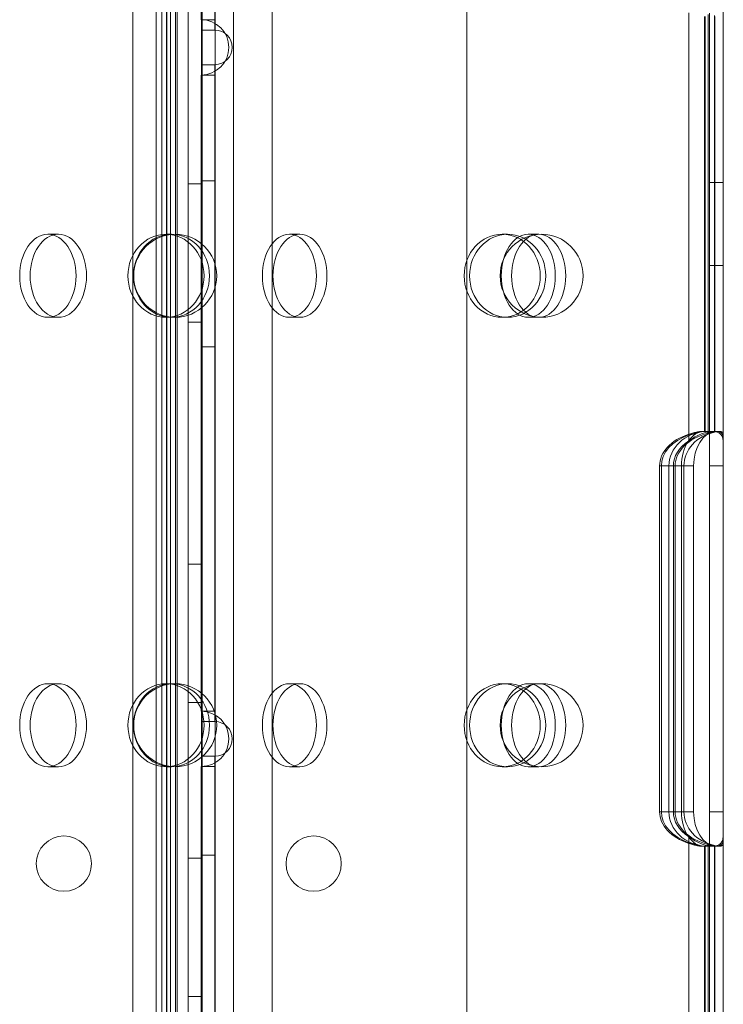
# Model space of a CAD drawing. Units: millimetres. Extents: x 11886 to 23386, y 3259 to 12759.
# Drawn here: x 16949 to 17051, y 8403 to 8546 of the extents above; entities that cross this region are included whole.
import ezdxf

# ---------------------------------------------------------------- set-up
doc = ezdxf.new("R2010")
doc.units = ezdxf.units.MM

# ---------------------------------------------------------------- blocks, each defined once
blk = doc.blocks.new('A$C4093506C')
at = {"color": 0, "linetype": 'Continuous', "lineweight": 0}
for p, q in [((4220.01, 4563.84), (4220.01, 3533.46)), ((4218.02, 4561.46), (4218.02, 3535.84)), ((4210.02, 3537.67), (4210.02, 4559.63)), ((4220.02, 4559.62), (4220.02, 3537.68)), ((4230.19, 4535.71), (4230.19, 3561.59)), ((4214.2, 4531.15), (4214.2, 3566.15)), ((4214.2, 4531.15), (4214.2, 3566.15)), ((4214.87, 4531.15), (4214.87, 3566.15)), ((4214.87, 4531.15), (4214.87, 3566.15)), ((4214.92, 4531.15), (4214.92, 3566.15)), ((4214.92, 4531.15), (4214.92, 3566.15)), ((4216.2, 4531.15), (4216.2, 3566.15)), ((4216.2, 4531.15), (4216.2, 3566.15)), ((4216.44, 4531.01), (4216.44, 3566.29)), ((4216.44, 4531.01), (4216.44, 3566.29)), ((4213.4, 4530.69), (4213.4, 3566.61)), ((4213.4, 4530.69), (4213.4, 3566.61)), ((4214.2, 4511.15), (4214.2, 3586.15)), ((4214.2, 4511.15), (4214.2, 3586.15)), ((4216.2, 4511.15), (4216.2, 3586.15)), ((4216.2, 4511.15), (4216.2, 3586.15)), ((4221.89, 4431.68), (4221.89, 4336.68)), ((4219.9, 4338.18), (4219.9, 4430.18)), ((4219.93, 4338.18), (4219.93, 4430.18)), ((4221.93, 4430.18), (4221.93, 4338.18)), ((4214.2, 4419.37), (4214.2, 4055.15)), ((4214.2, 4419.37), (4214.2, 4055.15)), ((4216.2, 4419.37), (4216.2, 4055.15)), ((4216.2, 4419.37), (4216.2, 4055.15)), ((4215.48, 4353.6), (4215.48, 3743.95)), ((4224.56, 4353.6), (4224.56, 3743.95)), ((4258.33, 4287.77), (4258.33, 4343.95)), ((4290.42, 4339.16), (4290.42, 4278.14)), ((4290.42, 4339.16), (4290.42, 4278.14)), ((4292.7, 4338.65), (4292.7, 4278.65)), ((4292.7, 4338.65), (4292.7, 4278.65)), ((4292.82, 4338.67), (4292.82, 4278.63)), ((4292.82, 4338.67), (4292.82, 4278.63)), ((4293.25, 4338.92), (4293.25, 4278.38)), ((4293.25, 4338.92), (4293.25, 4278.38)), ((4293.42, 4339.11), (4293.42, 4278.2)), ((4293.42, 4339.11), (4293.42, 4278.2)), ((4294.16, 4338.78), (4294.16, 4278.53)), ((4294.16, 4338.78), (4294.16, 4278.53)), ((4294.21, 4338.66), (4294.21, 4278.64)), ((4294.21, 4338.66), (4294.21, 4278.64)), ((4295.42, 4339.72), (4295.42, 4277.59)), ((4295.42, 4339.72), (4295.42, 4277.59)), ((4219.93, 4338.18), (4219.93, 4330.18)), ((4221.93, 4338.18), (4219.93, 4338.18)), ((4221.93, 4330.18), (4221.93, 4338.18)), ((4221.89, 4336.68), (4219.93, 4336.68)), ((4221.89, 4336.68), (4221.89, 4336.68)), ((4221.89, 4331.68), (4219.93, 4331.68)), ((4221.89, 4331.68), (4221.89, 4236.68)), ((4221.89, 4331.68), (4221.89, 4331.68)), ((4219.9, 4238.18), (4219.9, 4330.18)), ((4219.93, 4330.18), (4221.93, 4330.18)), ((4219.93, 4238.18), (4219.93, 4330.18)), ((4221.93, 4330.18), (4221.93, 4238.18)), ((4218.02, 4314.43), (4220.02, 4314.43)), ((4221.93, 4314.87), (4219.93, 4314.87)), ((4295.42, 4314.65), (4293.42, 4314.65)), ((4199.24, 4307.15), (4197.72, 4307.15)), ((4214.81, 4307.15), (4215.6, 4307.15)), ((4232.66, 4307.15), (4234.18, 4307.15)), ((4263.44, 4307.15), (4264.23, 4307.15)), ((4267.21, 4307.15), (4268.72, 4307.15)), ((4295.42, 4302.65), (4293.42, 4302.65)), ((4199.24, 4295.15), (4197.72, 4295.15)), ((4214.81, 4295.15), (4215.6, 4295.15)), ((4232.66, 4295.15), (4234.18, 4295.15)), ((4263.44, 4295.15), (4264.23, 4295.15)), ((4267.21, 4295.15), (4268.72, 4295.15)), ((4218.02, 4294.43), (4220.02, 4294.43)), ((4221.93, 4290.87), (4219.93, 4290.87)), ((4258.33, 4136.89), (4258.33, 4287.77)), ((4290.42, 4278.14), (4290.42, 4277.29)), ((4290.42, 4278.14), (4290.42, 4277.29)), ((4292.6, 4278.65), (4292.46, 4278.65)), ((4292.68, 4278.65), (4292.6, 4278.65)), ((4294.43, 4278.65), (4292.68, 4278.65)), ((4293.42, 4273.65), (4293.42, 4278.2)), ((4293.42, 4273.65), (4293.42, 4278.2)), ((4294.77, 4278.65), (4294.43, 4278.65)), ((4295.42, 4277.59), (4295.42, 4273.65)), ((4295.42, 4277.59), (4295.42, 4273.65)), ((4286.2, 4223.65), (4286.2, 4273.65)), ((4286.46, 4273.65), (4286.2, 4273.65)), ((4286.2, 4223.65), (4286.2, 4273.65)), ((4286.46, 4273.65), (4286.2, 4273.65)), ((4286.46, 4223.65), (4286.46, 4273.65)), ((4286.46, 4223.65), (4286.46, 4273.65)), ((4288.46, 4273.65), (4286.46, 4273.65)), ((4288.46, 4273.65), (4286.46, 4273.65)), ((4287.56, 4273.65), (4287.56, 4223.65)), ((4287.56, 4273.65), (4287.56, 4223.65)), ((4288.2, 4273.65), (4288.2, 4223.65)), ((4288.2, 4273.65), (4288.2, 4223.65)), ((4288.46, 4273.65), (4288.46, 4223.65)), ((4289.36, 4273.65), (4288.46, 4273.65)), ((4289.36, 4273.65), (4288.46, 4273.65)), ((4288.46, 4273.65), (4288.46, 4223.65)), ((4289.36, 4273.65), (4289.36, 4223.65)), ((4291.12, 4273.65), (4289.36, 4273.65)), ((4289.36, 4273.65), (4289.36, 4223.65)), ((4291.12, 4273.65), (4289.36, 4273.65)), ((4289.72, 4223.65), (4289.72, 4273.65)), ((4289.72, 4223.65), (4289.72, 4273.65)), ((4291.12, 4223.65), (4291.12, 4273.65)), ((4291.12, 4223.65), (4291.12, 4273.65)), ((4293.42, 4223.65), (4293.42, 4273.65)), ((4295.42, 4273.65), (4293.42, 4273.65)), ((4295.42, 4273.65), (4293.42, 4273.65)), ((4293.42, 4223.65), (4293.42, 4273.65)), ((4295.42, 4273.65), (4295.42, 4223.65)), ((4295.42, 4273.65), (4295.42, 4223.65)), ((4218.02, 4259.43), (4220.02, 4259.43)), ((4199.24, 4242.15), (4197.72, 4242.15)), ((4214.81, 4242.15), (4215.6, 4242.15)), ((4232.66, 4242.15), (4234.18, 4242.15)), ((4263.44, 4242.15), (4264.23, 4242.15)), ((4267.21, 4242.15), (4268.72, 4242.15)), ((4218.02, 4239.43), (4220.02, 4239.43)), ((4219.93, 4238.18), (4219.93, 4230.18)), ((4221.93, 4238.18), (4219.93, 4238.18)), ((4221.93, 4230.18), (4221.93, 4238.18)), ((4221.89, 4236.68), (4219.93, 4236.68)), ((4221.89, 4236.68), (4221.89, 4236.68)), ((4221.89, 4231.68), (4219.93, 4231.68)), ((4221.89, 4231.68), (4221.89, 4136.68)), ((4221.89, 4231.68), (4221.89, 4231.68)), ((4199.24, 4230.15), (4197.72, 4230.15)), ((4214.81, 4230.15), (4215.6, 4230.15)), ((4219.9, 4138.18), (4219.9, 4230.18)), ((4219.93, 4230.18), (4221.93, 4230.18)), ((4219.93, 4138.18), (4219.93, 4230.18)), ((4221.93, 4230.18), (4221.93, 4138.18)), ((4232.66, 4230.15), (4234.18, 4230.15)), ((4263.44, 4230.15), (4264.23, 4230.15)), ((4267.21, 4230.15), (4268.72, 4230.15)), ((4286.46, 4223.65), (4286.2, 4223.65)), ((4286.46, 4223.65), (4286.2, 4223.65)), ((4288.46, 4223.65), (4286.46, 4223.65)), ((4288.46, 4223.65), (4286.46, 4223.65)), ((4289.36, 4223.65), (4288.46, 4223.65)), ((4289.36, 4223.65), (4288.46, 4223.65)), ((4291.12, 4223.65), (4289.36, 4223.65)), ((4291.12, 4223.65), (4289.36, 4223.65)), ((4293.42, 4219.11), (4293.42, 4223.65)), ((4295.42, 4223.65), (4293.42, 4223.65)), ((4293.42, 4219.11), (4293.42, 4223.65)), ((4295.42, 4223.65), (4293.42, 4223.65)), ((4295.42, 4223.65), (4295.42, 4219.72)), ((4295.42, 4223.65), (4295.42, 4219.72)), ((4290.42, 4220.01), (4290.42, 4219.16)), ((4290.42, 4220.01), (4290.42, 4219.16)), ((4290.42, 4219.16), (4290.42, 4158.14)), ((4290.42, 4219.16), (4290.42, 4158.14)), ((4293.42, 4219.11), (4293.42, 4158.2)), ((4293.42, 4219.11), (4293.42, 4158.2)), ((4295.42, 4219.72), (4295.42, 4157.59)), ((4295.42, 4219.72), (4295.42, 4157.59)), ((4292.6, 4218.65), (4292.46, 4218.65)), ((4292.68, 4218.65), (4292.6, 4218.65)), ((4294.43, 4218.65), (4292.68, 4218.65)), ((4292.7, 4218.65), (4292.7, 4158.65)), ((4292.7, 4218.65), (4292.7, 4158.65)), ((4292.82, 4218.67), (4292.82, 4158.63)), ((4292.82, 4218.67), (4292.82, 4158.63)), ((4293.25, 4218.92), (4293.25, 4158.38)), ((4293.25, 4218.92), (4293.25, 4158.38)), ((4294.16, 4218.78), (4294.16, 4158.53)), ((4294.16, 4218.78), (4294.16, 4158.53)), ((4294.21, 4218.66), (4294.21, 4158.64)), ((4294.21, 4218.66), (4294.21, 4158.64)), ((4294.77, 4218.65), (4294.43, 4218.65)), ((4218.02, 4216.93), (4220.02, 4216.93)), ((4221.93, 4217.37), (4219.93, 4217.37)), ((4218.02, 4196.93), (4220.02, 4196.93))]:
    blk.add_line(p, q, dxfattribs=at)
for centre, radius in [((4216.14, 4301.15), 6), ((4216.14, 4301.15), 6), ((4269.14, 4301.15), 6), ((4269.14, 4301.15), 6), ((4216.14, 4236.15), 6), ((4216.14, 4236.15), 6), ((4269.14, 4236.15), 6), ((4269.14, 4236.15), 6), ((4200.04, 4216.14), 4), ((4236.17, 4216.14), 4)]:
    blk.add_circle(centre, radius, dxfattribs=at)
for centre, radius, start, end in [((4219.9, 4334.18), 4, 270.0154, 89.9846), ((4221.89, 4334.18), 2.5, 89.1061, 89.9754), ((4221.89, 4334.18), 2.5, 270.8939, 89.1061), ((4221.89, 4334.18), 2.5, 270.0246, 270.8939), ((4219.9, 4234.18), 4, 270.0154, 89.9846), ((4221.89, 4234.18), 2.5, 89.1061, 89.9754), ((4221.89, 4234.18), 2.5, 270.8939, 89.1061), ((4221.89, 4234.18), 2.5, 270.0246, 270.8939)]:
    blk.add_arc(centre, radius, start, end, dxfattribs=at)
for centre, major_axis, ratio in [((4197.72, 4301.15), (0, -6), 0.67937), ((4197.72, 4301.15), (0, -6), 0.67937), ((4199.24, 4301.15), (0, 6), 0.67937), ((4199.24, 4301.15), (0, 6), 0.67937), ((4214.81, 4301.15), (0, 6), 0.917537), ((4214.81, 4301.15), (0, 6), 0.917537), ((4215.6, 4301.15), (0, -6), 0.917537), ((4215.6, 4301.15), (0, -6), 0.917537), ((4232.66, 4301.15), (0, 6), 0.651722), ((4232.66, 4301.15), (0, 6), 0.651722), ((4234.18, 4301.15), (0, -6), 0.651722), ((4234.18, 4301.15), (0, -6), 0.651722), ((4263.44, 4301.15), (0, 6), 0.917537), ((4263.44, 4301.15), (0, 6), 0.917537), ((4264.23, 4301.15), (0, -6), 0.917537), ((4264.23, 4301.15), (0, -6), 0.917537), ((4267.21, 4301.15), (0, 6), 0.651722), ((4267.21, 4301.15), (0, 6), 0.651722), ((4268.72, 4301.15), (0, -6), 0.651722), ((4268.72, 4301.15), (0, -6), 0.651722), ((4197.72, 4236.15), (0, -6), 0.67937), ((4197.72, 4236.15), (0, -6), 0.67937), ((4199.24, 4236.15), (0, 6), 0.67937), ((4199.24, 4236.15), (0, 6), 0.67937), ((4214.81, 4236.15), (0, 6), 0.917537), ((4214.81, 4236.15), (0, 6), 0.917537), ((4215.6, 4236.15), (0, -6), 0.917537), ((4215.6, 4236.15), (0, -6), 0.917537), ((4232.66, 4236.15), (0, 6), 0.651722), ((4232.66, 4236.15), (0, 6), 0.651722), ((4234.18, 4236.15), (0, -6), 0.651722), ((4234.18, 4236.15), (0, -6), 0.651722), ((4263.44, 4236.15), (0, 6), 0.917537), ((4263.44, 4236.15), (0, 6), 0.917537), ((4264.23, 4236.15), (0, -6), 0.917537), ((4264.23, 4236.15), (0, -6), 0.917537), ((4267.21, 4236.15), (0, 6), 0.651722), ((4267.21, 4236.15), (0, 6), 0.651722), ((4268.72, 4236.15), (0, -6), 0.651722), ((4268.72, 4236.15), (0, -6), 0.651722)]:
    blk.add_ellipse(centre, major_axis=major_axis, ratio=ratio, dxfattribs=at)
for centre, major_axis, ratio, start_param, end_param in [((4293.27, 4273.65), (7.07, 0), 0.707107, 1.985185, 3.141593), ((4293.27, 4273.65), (7.07, 0), 0.707107, 1.985185, 3.141593), ((4293.53, 4273.65), (7.07, 0), 0.707107, 2.025801, 3.141593), ((4293.53, 4273.65), (7.07, 0), 0.707107, 2.025801, 3.141593), ((4293.27, 4273.65), (-5.71, 0), 0.875327, 4.792405, 6.283185), ((4293.27, 4273.65), (-5.71, 0), 0.875327, 4.792405, 6.283185), ((4295.53, 4273.65), (7.07, 0), 0.707107, 1.898964, 3.141593), ((4295.53, 4273.65), (7.07, 0), 0.707107, 1.898964, 3.141593), ((4292.68, 4273.65), (0, -5), 0.663192, 3.135833, 4.712389), ((4292.68, 4273.65), (0, -5), 0.663192, 3.135833, 4.712389), ((4295.43, 4273.65), (-5.71, 0), 0.875327, 4.936476, 6.283185), ((4295.43, 4273.65), (-5.71, 0), 0.875327, 4.936476, 6.283185), ((4294.44, 4273.65), (0, 5), 0.663192, 0.068365, 1.570796), ((4294.44, 4273.65), (0, 5), 0.663192, 0.068365, 1.570796), ((4293.04, 4273.65), (0, -5), 0.549696, 3.001913, 3.221609), ((4293.04, 4273.65), (0, -5), 0.549696, 3.001913, 3.221609), ((4294.39, 4273.65), (0, -5), 0.707107, 2.845376, 3.469761), ((4294.39, 4273.65), (0, -5), 0.707107, 2.845376, 3.469761), ((4294.77, 4273.65), (0, 5), 0.549696, 6.045268, 6.507272), ((4294.77, 4273.65), (0, 5), 0.549696, 6.045268, 6.507272), ((4295.27, 4273.65), (7.07, 0), 0.707107, 2.32605, 3.141593), ((4295.27, 4273.65), (7.07, 0), 0.707107, 2.32605, 3.141593), ((4293.27, 4223.65), (7.07, 0), 0.707107, 3.141593, 4.298), ((4293.27, 4223.65), (7.07, 0), 0.707107, 3.141593, 4.298), ((4293.53, 4223.65), (7.07, 0), 0.707107, 3.141593, 4.257384), ((4293.53, 4223.65), (7.07, 0), 0.707107, 3.141593, 4.257384), ((4293.27, 4223.65), (-5.71, 0), 0.875327, 0, 1.49078), ((4293.27, 4223.65), (-5.71, 0), 0.875327, 0, 1.49078), ((4295.27, 4223.65), (7.07, 0), 0.707107, 3.141593, 3.957136), ((4295.27, 4223.65), (7.07, 0), 0.707107, 3.141593, 3.957136), ((4295.53, 4223.65), (7.07, 0), 0.707107, 3.141593, 4.384221), ((4295.53, 4223.65), (7.07, 0), 0.707107, 3.141593, 4.384221), ((4292.68, 4223.65), (0, -5), 0.663192, 4.712389, 6.288945), ((4292.68, 4223.65), (0, -5), 0.663192, 4.712389, 6.288945), ((4295.43, 4223.65), (-5.71, 0), 0.875327, 0, 1.346709), ((4295.43, 4223.65), (-5.71, 0), 0.875327, 0, 1.346709), ((4294.44, 4223.65), (0, 5), 0.663192, 1.570796, 3.073228), ((4294.44, 4223.65), (0, 5), 0.663192, 1.570796, 3.073228), ((4293.04, 4223.65), (0, -5), 0.549696, 6.203169, 6.422865), ((4293.04, 4223.65), (0, -5), 0.549696, 6.203169, 6.422865), ((4294.39, 4223.65), (0, -5), 0.707107, 5.955017, 6.579402), ((4294.39, 4223.65), (0, -5), 0.707107, 5.955017, 6.579402), ((4294.77, 4223.65), (0, 5), 0.549696, 2.917506, 3.37951), ((4294.77, 4223.65), (0, 5), 0.549696, 2.917506, 3.37951)]:
    blk.add_ellipse(centre, major_axis=major_axis, ratio=ratio, start_param=start_param, end_param=end_param, dxfattribs=at)
for points, knots in [([(4295.42, 4277.07), (4295.42, 4277.24), (4295.41, 4277.39), (4295.34, 4277.73), (4295.27, 4277.9), (4295.08, 4278.2), (4294.95, 4278.33), (4294.63, 4278.52), (4294.45, 4278.59), (4294.04, 4278.66), (4293.81, 4278.66), (4293.32, 4278.61), (4293.06, 4278.55), (4292.51, 4278.39), (4292.23, 4278.28), (4291.67, 4278.02), (4291.39, 4277.88), (4290.89, 4277.59), (4290.65, 4277.44), (4290.42, 4277.29)], [23.846745, 23.846745, 23.846745, 23.846745, 24.635937, 24.635937, 25.623137, 25.623137, 26.610336, 26.610336, 27.597535, 27.597535, 28.518552, 28.518552, 29.439569, 29.439569, 30.360586, 30.360586, 31.281603, 31.281603, 32.11171, 32.11171, 32.11171, 32.11171]), ([(4295.42, 4277.07), (4295.42, 4277.24), (4295.41, 4277.39), (4295.34, 4277.73), (4295.27, 4277.9), (4295.08, 4278.2), (4294.95, 4278.33), (4294.63, 4278.52), (4294.45, 4278.59), (4294.04, 4278.66), (4293.81, 4278.66), (4293.32, 4278.61), (4293.06, 4278.55), (4292.51, 4278.39), (4292.23, 4278.28), (4291.67, 4278.02), (4291.39, 4277.88), (4290.89, 4277.59), (4290.65, 4277.44), (4290.42, 4277.29)], [23.846745, 23.846745, 23.846745, 23.846745, 24.635937, 24.635937, 25.623137, 25.623137, 26.610336, 26.610336, 27.597535, 27.597535, 28.518552, 28.518552, 29.439569, 29.439569, 30.360586, 30.360586, 31.281603, 31.281603, 32.11171, 32.11171, 32.11171, 32.11171]), ([(4290.42, 4278.23), (4290.6, 4278.28), (4290.8, 4278.34), (4291.18, 4278.45), (4291.37, 4278.5), (4291.74, 4278.58), (4291.92, 4278.61), (4292.25, 4278.65), (4292.41, 4278.65), (4292.68, 4278.65), (4292.81, 4278.63), (4293.03, 4278.57), (4293.12, 4278.53), (4293.27, 4278.44), (4293.33, 4278.38), (4293.4, 4278.26), (4293.42, 4278.19), (4293.42, 4278.13)], [2.330597, 2.330597, 2.330597, 2.330597, 2.909516, 2.909516, 3.488434, 3.488434, 4.067352, 4.067352, 4.64627, 4.64627, 5.229691, 5.229691, 5.813112, 5.813112, 6.396533, 6.396533, 6.979953, 6.979953, 6.979953, 6.979953]), ([(4290.42, 4278.23), (4290.6, 4278.28), (4290.8, 4278.34), (4291.18, 4278.45), (4291.37, 4278.5), (4291.74, 4278.58), (4291.92, 4278.61), (4292.25, 4278.65), (4292.41, 4278.65), (4292.68, 4278.65), (4292.81, 4278.63), (4293.03, 4278.57), (4293.12, 4278.53), (4293.27, 4278.44), (4293.33, 4278.38), (4293.4, 4278.26), (4293.42, 4278.19), (4293.42, 4278.13)], [2.330597, 2.330597, 2.330597, 2.330597, 2.909516, 2.909516, 3.488434, 3.488434, 4.067352, 4.067352, 4.64627, 4.64627, 5.229691, 5.229691, 5.813112, 5.813112, 6.396533, 6.396533, 6.979953, 6.979953, 6.979953, 6.979953]), ([(4290.42, 4278.14), (4290.6, 4278.21), (4290.79, 4278.27), (4291.18, 4278.39), (4291.37, 4278.45), (4291.74, 4278.54), (4291.92, 4278.58), (4292.25, 4278.63), (4292.4, 4278.65), (4292.68, 4278.65), (4292.81, 4278.64), (4293.03, 4278.6), (4293.12, 4278.57), (4293.27, 4278.49), (4293.33, 4278.44), (4293.4, 4278.33), (4293.42, 4278.27), (4293.42, 4278.21)], [2.345792, 2.345792, 2.345792, 2.345792, 2.928471, 2.928471, 3.511149, 3.511149, 4.093827, 4.093827, 4.676505, 4.676505, 5.256021, 5.256021, 5.835537, 5.835537, 6.415053, 6.415053, 6.994568, 6.994568, 6.994568, 6.994568]), ([(4290.42, 4278.14), (4290.6, 4278.21), (4290.79, 4278.27), (4291.18, 4278.39), (4291.37, 4278.45), (4291.74, 4278.54), (4291.92, 4278.58), (4292.25, 4278.63), (4292.4, 4278.65), (4292.68, 4278.65), (4292.81, 4278.64), (4293.03, 4278.6), (4293.12, 4278.57), (4293.27, 4278.49), (4293.33, 4278.44), (4293.4, 4278.33), (4293.42, 4278.27), (4293.42, 4278.21)], [2.345792, 2.345792, 2.345792, 2.345792, 2.928471, 2.928471, 3.511149, 3.511149, 4.093827, 4.093827, 4.676505, 4.676505, 5.256021, 5.256021, 5.835537, 5.835537, 6.415053, 6.415053, 6.994568, 6.994568, 6.994568, 6.994568]), ([(4293.42, 4278.2), (4293.42, 4278.24), (4293.41, 4278.29), (4293.37, 4278.4), (4293.33, 4278.46), (4293.2, 4278.56), (4293.12, 4278.59), (4292.93, 4278.64), (4292.82, 4278.65), (4292.7, 4278.65)], [3.231529, 3.231529, 3.231529, 3.231529, 3.601391, 3.601391, 4.199189, 4.199189, 4.796987, 4.796987, 5.345336, 5.345336, 5.345336, 5.345336]), ([(4293.42, 4278.2), (4293.42, 4278.24), (4293.41, 4278.29), (4293.37, 4278.4), (4293.33, 4278.46), (4293.2, 4278.56), (4293.12, 4278.59), (4292.93, 4278.64), (4292.82, 4278.65), (4292.7, 4278.65)], [3.231529, 3.231529, 3.231529, 3.231529, 3.601391, 3.601391, 4.199189, 4.199189, 4.796987, 4.796987, 5.345336, 5.345336, 5.345336, 5.345336]), ([(4294.21, 4278.64), (4294.34, 4278.65), (4294.47, 4278.65), (4294.72, 4278.63), (4294.84, 4278.6), (4295.04, 4278.5), (4295.13, 4278.44), (4295.27, 4278.27), (4295.33, 4278.15), (4295.4, 4277.89), (4295.42, 4277.75), (4295.42, 4277.59)], [4.751016, 4.751016, 4.751016, 4.751016, 5.320543, 5.320543, 6.026729, 6.026729, 6.732915, 6.732915, 7.565928, 7.565928, 8.360407, 8.360407, 8.360407, 8.360407]), ([(4294.21, 4278.64), (4294.34, 4278.65), (4294.47, 4278.65), (4294.72, 4278.63), (4294.84, 4278.6), (4295.04, 4278.5), (4295.13, 4278.44), (4295.27, 4278.27), (4295.33, 4278.15), (4295.4, 4277.89), (4295.42, 4277.75), (4295.42, 4277.59)], [4.751016, 4.751016, 4.751016, 4.751016, 5.320543, 5.320543, 6.026729, 6.026729, 6.732915, 6.732915, 7.565928, 7.565928, 8.360407, 8.360407, 8.360407, 8.360407]), ([(4290.42, 4220.01), (4290.65, 4219.86), (4290.89, 4219.71), (4291.39, 4219.42), (4291.67, 4219.28), (4292.23, 4219.02), (4292.51, 4218.91), (4293.06, 4218.75), (4293.32, 4218.69), (4293.81, 4218.64), (4294.04, 4218.65), (4294.45, 4218.71), (4294.63, 4218.78), (4294.95, 4218.97), (4295.08, 4219.1), (4295.27, 4219.4), (4295.34, 4219.57), (4295.41, 4219.91), (4295.42, 4220.07), (4295.42, 4220.23)], [6.153889, 6.153889, 6.153889, 6.153889, 6.983996, 6.983996, 7.905013, 7.905013, 8.82603, 8.82603, 9.747047, 9.747047, 10.668064, 10.668064, 11.655263, 11.655263, 12.642462, 12.642462, 13.629661, 13.629661, 14.418853, 14.418853, 14.418853, 14.418853]), ([(4290.42, 4220.01), (4290.65, 4219.86), (4290.89, 4219.71), (4291.39, 4219.42), (4291.67, 4219.28), (4292.23, 4219.02), (4292.51, 4218.91), (4293.06, 4218.75), (4293.32, 4218.69), (4293.81, 4218.64), (4294.04, 4218.65), (4294.45, 4218.71), (4294.63, 4218.78), (4294.95, 4218.97), (4295.08, 4219.1), (4295.27, 4219.4), (4295.34, 4219.57), (4295.41, 4219.91), (4295.42, 4220.07), (4295.42, 4220.23)], [6.153889, 6.153889, 6.153889, 6.153889, 6.983996, 6.983996, 7.905013, 7.905013, 8.82603, 8.82603, 9.747047, 9.747047, 10.668064, 10.668064, 11.655263, 11.655263, 12.642462, 12.642462, 13.629661, 13.629661, 14.418853, 14.418853, 14.418853, 14.418853]), ([(4293.42, 4219.18), (4293.42, 4219.11), (4293.4, 4219.04), (4293.33, 4218.92), (4293.27, 4218.86), (4293.12, 4218.77), (4293.03, 4218.73), (4292.81, 4218.67), (4292.68, 4218.66), (4292.41, 4218.65), (4292.25, 4218.65), (4291.92, 4218.69), (4291.74, 4218.72), (4291.37, 4218.8), (4291.18, 4218.85), (4290.8, 4218.96), (4290.6, 4219.02), (4290.42, 4219.07)], [11.677399, 11.677399, 11.677399, 11.677399, 12.26082, 12.26082, 12.844241, 12.844241, 13.427661, 13.427661, 14.011082, 14.011082, 14.59, 14.59, 15.168919, 15.168919, 15.747837, 15.747837, 16.326755, 16.326755, 16.326755, 16.326755]), ([(4293.42, 4219.18), (4293.42, 4219.11), (4293.4, 4219.04), (4293.33, 4218.92), (4293.27, 4218.86), (4293.12, 4218.77), (4293.03, 4218.73), (4292.81, 4218.67), (4292.68, 4218.66), (4292.41, 4218.65), (4292.25, 4218.65), (4291.92, 4218.69), (4291.74, 4218.72), (4291.37, 4218.8), (4291.18, 4218.85), (4290.8, 4218.96), (4290.6, 4219.02), (4290.42, 4219.07)], [11.677399, 11.677399, 11.677399, 11.677399, 12.26082, 12.26082, 12.844241, 12.844241, 13.427661, 13.427661, 14.011082, 14.011082, 14.59, 14.59, 15.168919, 15.168919, 15.747837, 15.747837, 16.326755, 16.326755, 16.326755, 16.326755]), ([(4293.42, 4219.09), (4293.42, 4219.03), (4293.4, 4218.97), (4293.33, 4218.86), (4293.27, 4218.81), (4293.12, 4218.73), (4293.03, 4218.7), (4292.81, 4218.66), (4292.68, 4218.65), (4292.4, 4218.65), (4292.25, 4218.67), (4291.92, 4218.72), (4291.74, 4218.76), (4291.37, 4218.85), (4291.18, 4218.91), (4290.79, 4219.03), (4290.6, 4219.1), (4290.42, 4219.16)], [11.660688, 11.660688, 11.660688, 11.660688, 12.240204, 12.240204, 12.81972, 12.81972, 13.399236, 13.399236, 13.978751, 13.978751, 14.56143, 14.56143, 15.144108, 15.144108, 15.726786, 15.726786, 16.309464, 16.309464, 16.309464, 16.309464]), ([(4293.42, 4219.09), (4293.42, 4219.03), (4293.4, 4218.97), (4293.33, 4218.86), (4293.27, 4218.81), (4293.12, 4218.73), (4293.03, 4218.7), (4292.81, 4218.66), (4292.68, 4218.65), (4292.4, 4218.65), (4292.25, 4218.67), (4291.92, 4218.72), (4291.74, 4218.76), (4291.37, 4218.85), (4291.18, 4218.91), (4290.79, 4219.03), (4290.6, 4219.1), (4290.42, 4219.16)], [11.660688, 11.660688, 11.660688, 11.660688, 12.240204, 12.240204, 12.81972, 12.81972, 13.399236, 13.399236, 13.978751, 13.978751, 14.56143, 14.56143, 15.144108, 15.144108, 15.726786, 15.726786, 16.309464, 16.309464, 16.309464, 16.309464]), ([(4292.7, 4218.65), (4292.82, 4218.65), (4292.93, 4218.66), (4293.12, 4218.71), (4293.2, 4218.74), (4293.33, 4218.84), (4293.37, 4218.9), (4293.41, 4219.01), (4293.42, 4219.06), (4293.42, 4219.11)], [13.432995, 13.432995, 13.432995, 13.432995, 13.981344, 13.981344, 14.579142, 14.579142, 15.17694, 15.17694, 15.546802, 15.546802, 15.546802, 15.546802]), ([(4292.7, 4218.65), (4292.82, 4218.65), (4292.93, 4218.66), (4293.12, 4218.71), (4293.2, 4218.74), (4293.33, 4218.84), (4293.37, 4218.9), (4293.41, 4219.01), (4293.42, 4219.06), (4293.42, 4219.11)], [13.432995, 13.432995, 13.432995, 13.432995, 13.981344, 13.981344, 14.579142, 14.579142, 15.17694, 15.17694, 15.546802, 15.546802, 15.546802, 15.546802]), ([(4295.42, 4219.72), (4295.42, 4219.56), (4295.4, 4219.41), (4295.33, 4219.15), (4295.27, 4219.03), (4295.13, 4218.87), (4295.04, 4218.8), (4294.84, 4218.7), (4294.72, 4218.67), (4294.47, 4218.65), (4294.34, 4218.65), (4294.21, 4218.66)], [17.954279, 17.954279, 17.954279, 17.954279, 18.748759, 18.748759, 19.581772, 19.581772, 20.287958, 20.287958, 20.994144, 20.994144, 21.563671, 21.563671, 21.563671, 21.563671]), ([(4295.42, 4219.72), (4295.42, 4219.56), (4295.4, 4219.41), (4295.33, 4219.15), (4295.27, 4219.03), (4295.13, 4218.87), (4295.04, 4218.8), (4294.84, 4218.7), (4294.72, 4218.67), (4294.47, 4218.65), (4294.34, 4218.65), (4294.21, 4218.66)], [17.954279, 17.954279, 17.954279, 17.954279, 18.748759, 18.748759, 19.581772, 19.581772, 20.287958, 20.287958, 20.994144, 20.994144, 21.563671, 21.563671, 21.563671, 21.563671])]:
    blk.add_open_spline(points, degree=3, knots=knots, dxfattribs=at)

msp = doc.modelspace()

# ---------------------------------------------------------------- block references
msp.add_blockref('A$C4093506C', (12755.15, 4207.69))

doc.saveas('drawing.dxf')
